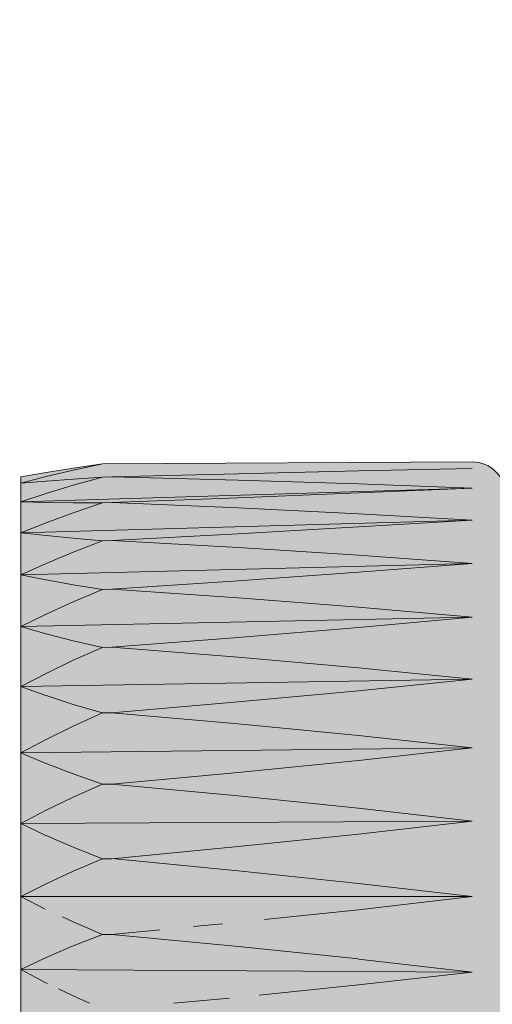
# Model space of a CAD drawing. Units: millimetres. Extents: x -155 to 155, y -111 to 111.
# Drawn here: x 100 to 103, y 5 to 10 of the extents above; entities that cross this region are included whole.
import ezdxf

# ---------------------------------------------------------------- set-up
doc = ezdxf.new("R2010")
doc.units = ezdxf.units.MM
doc.header["$MEASUREMENT"] = 0
doc.layers.add('Layer 1', color=7, linetype='Continuous')

msp = doc.modelspace()

# ---------------------------------------------------------------- hatches: boundary and pattern name
at = {"layer": 'Layer 1', "true_color": 0x00a0e4}
h = msp.add_hatch(color=142, dxfattribs=at)
edge = h.paths.add_edge_path()
edge.add_spline(control_points=[(100.3315, 8.0324), (100.3315, 8.0324), (100.3314, 3.6042), (100.3314, 3.6042), (100.3314, 3.6042), (100.7628, 3.5369), (100.7628, 3.5369), (100.7628, 3.5369), (100.8122, 3.5352), (100.8122, 3.5352), (100.8122, 3.5352), (102.7115, 3.5264), (102.7115, 3.5264), (102.8088, 3.5264), (102.8878, 3.6054), (102.8878, 3.7028), (102.8878, 3.7028), (102.8878, 7.9339), (102.8878, 7.9339), (102.8878, 8.0312), (102.8089, 8.1103), (102.7115, 8.1103), (102.7115, 8.1103), (100.7628, 8.0999), (100.7628, 8.0999), (100.7628, 8.0999), (100.6084, 8.0773), (100.6084, 8.0773), (100.6084, 8.0773), (100.4645, 8.0549), (100.4645, 8.0549), (100.4645, 8.0549), (100.3315, 8.0324), (100.3315, 8.0324)], knot_values=[0, 0, 0, 0, 0.090909, 0.090909, 0.090909, 0.181818, 0.181818, 0.181818, 0.272727, 0.272727, 0.272727, 0.363636, 0.363636, 0.363636, 0.454545, 0.454545, 0.454545, 0.545455, 0.545455, 0.545455, 0.636364, 0.636364, 0.636364, 0.727273, 0.727273, 0.727273, 0.818182, 0.818182, 0.818182, 0.909091, 0.909091, 0.909091, 1, 1, 1, 1], degree=3, periodic=1)

# ---------------------------------------------------------------- linework, layer by layer
at = {"layer": 'Layer 1', "lineweight": 18}
msp.add_open_spline([(-155.4204, 111.3183), (-155.4204, 111.3183), (155.2795, 111.3183), (155.2795, 111.3183), (155.2795, 111.3183), (155.2795, -111.4735), (155.2795, -111.4735), (155.2795, -111.4735), (-155.4204, -111.4735), (-155.4204, -111.4735), (-155.4204, -111.4735), (-155.4204, 111.3183), (-155.4204, 111.3183)], degree=3, knots=[0, 0, 0, 0, 0.25, 0.25, 0.25, 0.5, 0.5, 0.5, 0.75, 0.75, 0.75, 1, 1, 1, 1], dxfattribs=at)
at = {"layer": 'Layer 1', "color": 8, "lineweight": 106}
for points in [[(-110.0636, 19.3183), (-110.0636, 19.3183), (-11.7205, 19.3183), (-11.7205, 19.3183), (-11.7205, 19.3183), (103.9283, 1.3183), (103.9283, 1.3183), (103.9283, 1.3183), (113.2795, 1.3183), (113.2795, 1.3183)], [(-110.5636, 17.8183), (-110.5636, 17.8183), (-12.2205, 17.8183), (-12.2205, 17.8183), (-12.2205, 17.8183), (123.9283, -3.1817), (123.9283, -3.1817), (123.9283, -3.1817), (133.2795, -3.1817), (133.2795, -3.1817)]]:
    msp.add_open_spline(points, degree=3, knots=[0, 0, 0, 0, 0.333333, 0.333333, 0.333333, 0.666667, 0.666667, 0.666667, 1, 1, 1, 1], dxfattribs=at)
at = {"layer": 'Layer 1', "lineweight": 9}
msp.add_open_spline([(100.3315, 8.0324), (100.3315, 8.0324), (100.3314, 3.6042), (100.3314, 3.6042), (100.3314, 3.6042), (100.7628, 3.5369), (100.7628, 3.5369), (100.7628, 3.5369), (100.8122, 3.5352), (100.8122, 3.5352), (100.8122, 3.5352), (102.7115, 3.5264), (102.7115, 3.5264), (102.8088, 3.5264), (102.8878, 3.6054), (102.8878, 3.7028), (102.8878, 3.7028), (102.8878, 7.9339), (102.8878, 7.9339), (102.8878, 8.0312), (102.8089, 8.1103), (102.7115, 8.1103), (102.7115, 8.1103), (100.7628, 8.0999), (100.7628, 8.0999), (100.7628, 8.0999), (100.6084, 8.0773), (100.6084, 8.0773), (100.6084, 8.0773), (100.4645, 8.0549), (100.4645, 8.0549), (100.4645, 8.0549), (100.3315, 8.0324), (100.3315, 8.0324)], degree=3, knots=[0, 0, 0, 0, 0.090909, 0.090909, 0.090909, 0.181818, 0.181818, 0.181818, 0.272727, 0.272727, 0.272727, 0.363636, 0.363636, 0.363636, 0.454545, 0.454545, 0.454545, 0.545455, 0.545455, 0.545455, 0.636364, 0.636364, 0.636364, 0.727273, 0.727273, 0.727273, 0.818182, 0.818182, 0.818182, 0.909091, 0.909091, 0.909091, 1, 1, 1, 1], dxfattribs=at)
for points in [[(100.7628, 8.0999), (100.7628, 8.0999), (100.6084, 8.0663), (100.6084, 8.0663)], [(100.6084, 8.0663), (100.6084, 8.0663), (100.4645, 8.0328), (100.4645, 8.0328)], [(100.8122, 8.0322), (100.8122, 8.0322), (101.4783, 8.048), (101.4783, 8.048)], [(101.4782, 8.0479), (101.4782, 8.0479), (102.1113, 8.0624), (102.1113, 8.0624)], [(102.1112, 8.0624), (102.1112, 8.0624), (102.7115, 8.0754), (102.7115, 8.0754)], [(100.4646, 8.0328), (100.4646, 8.0328), (100.3314, 7.9989), (100.3314, 7.9989)], [(100.3315, 7.999), (100.3315, 7.999), (100.4644, 8.0092), (100.4644, 8.0092)], [(100.4645, 8.0092), (100.4645, 8.0092), (100.6084, 8.0198), (100.6084, 8.0198)], [(100.7628, 8.0305), (100.7628, 8.0305), (100.6084, 7.987), (100.6084, 7.987)], [(100.6084, 8.0197), (100.6084, 8.0197), (100.7628, 8.0305), (100.7628, 8.0305)], [(100.8122, 8.0322), (100.8122, 8.0322), (100.7628, 8.0305), (100.7628, 8.0305)], [(101.4782, 8.0148), (101.4782, 8.0148), (100.8122, 8.0321), (100.8122, 8.0321)], [(102.1112, 7.9948), (102.1112, 7.9948), (101.4782, 8.0148), (101.4782, 8.0148)], [(102.7115, 7.9719), (102.7115, 7.9719), (100.3315, 7.8991), (100.3315, 7.8991)], [(100.6084, 7.987), (100.6084, 7.987), (100.4645, 7.9433), (100.4645, 7.9433)], [(101.4782, 7.9217), (101.4782, 7.9217), (102.1113, 7.9472), (102.1113, 7.9472)], [(102.7115, 7.9719), (102.7115, 7.9719), (102.1112, 7.9948), (102.1112, 7.9948)], [(102.1112, 7.9472), (102.1112, 7.9472), (102.7115, 7.972), (102.7115, 7.972)], [(100.4646, 7.9433), (100.4646, 7.9433), (100.3314, 7.8991), (100.3314, 7.8991)], [(100.3315, 7.8989), (100.3315, 7.8989), (100.4644, 7.8969), (100.4644, 7.8969)], [(100.4645, 7.8969), (100.4645, 7.8969), (100.6084, 7.8952), (100.6084, 7.8952)], [(100.6084, 7.8952), (100.6084, 7.8952), (100.7628, 7.894), (100.7628, 7.894)], [(100.7628, 7.8939), (100.7628, 7.8939), (100.6084, 7.8418), (100.6084, 7.8418)], [(100.8122, 7.8955), (100.8122, 7.8955), (100.7628, 7.894), (100.7628, 7.894)], [(100.8122, 7.8955), (100.8122, 7.8955), (101.4783, 7.9217), (101.4783, 7.9217)], [(101.4782, 7.8677), (101.4782, 7.8677), (100.8122, 7.8955), (100.8122, 7.8955)], [(100.6084, 7.8418), (100.6084, 7.8418), (100.4645, 7.7892), (100.4645, 7.7892)], [(102.1112, 7.837), (102.1112, 7.837), (101.4782, 7.8676), (101.4782, 7.8676)], [(100.4646, 7.7892), (100.4646, 7.7892), (100.3314, 7.7359), (100.3314, 7.7359)], [(102.7115, 7.8031), (102.7115, 7.8031), (100.3315, 7.7359), (100.3315, 7.7359)], [(102.7115, 7.8031), (102.7115, 7.8031), (102.1112, 7.837), (102.1112, 7.837)], [(102.1112, 7.7675), (102.1112, 7.7675), (102.7115, 7.8031), (102.7115, 7.8031)], [(101.4782, 7.7318), (101.4782, 7.7318), (102.1113, 7.7674), (102.1113, 7.7674)], [(100.3315, 7.7359), (100.3315, 7.7359), (100.4644, 7.7215), (100.4644, 7.7215)], [(100.4645, 7.7215), (100.4645, 7.7215), (100.6084, 7.7076), (100.6084, 7.7076)], [(100.6084, 7.7076), (100.6084, 7.7076), (100.7628, 7.6943), (100.7628, 7.6943)], [(100.7628, 7.6943), (100.7628, 7.6943), (100.6084, 7.6351), (100.6084, 7.6351)], [(100.8122, 7.6957), (100.8122, 7.6957), (100.7628, 7.6944), (100.7628, 7.6944)], [(100.8122, 7.6957), (100.8122, 7.6957), (101.4783, 7.7318), (101.4783, 7.7318)], [(101.4782, 7.6582), (101.4782, 7.6582), (100.8122, 7.6957), (100.8122, 7.6957)], [(100.6084, 7.6351), (100.6084, 7.6351), (100.4645, 7.5752), (100.4645, 7.5752)], [(102.1112, 7.618), (102.1112, 7.618), (101.4782, 7.6584), (101.4782, 7.6584)], [(102.7115, 7.574), (102.7115, 7.574), (102.1112, 7.618), (102.1112, 7.618)], [(100.4646, 7.5752), (100.4646, 7.5752), (100.3314, 7.5146), (100.3314, 7.5146)], [(102.7115, 7.574), (102.7115, 7.574), (100.3315, 7.5145), (100.3315, 7.5145)], [(102.1112, 7.5286), (102.1112, 7.5286), (102.7115, 7.5741), (102.7115, 7.5741)], [(100.3315, 7.5145), (100.3315, 7.5145), (100.4644, 7.4881), (100.4644, 7.4881)], [(100.4645, 7.4881), (100.4645, 7.4881), (100.6084, 7.4626), (100.6084, 7.4626)], [(100.8122, 7.439), (100.8122, 7.439), (101.4783, 7.4837), (101.4783, 7.4837)], [(101.4782, 7.4837), (101.4782, 7.4837), (102.1113, 7.5286), (102.1113, 7.5286)], [(100.6084, 7.4626), (100.6084, 7.4626), (100.7628, 7.4378), (100.7628, 7.4378)], [(100.7628, 7.4378), (100.7628, 7.4378), (100.6084, 7.3731), (100.6084, 7.3731)], [(100.8122, 7.439), (100.8122, 7.439), (100.7628, 7.4378), (100.7628, 7.4378)], [(101.4782, 7.3931), (101.4782, 7.3931), (100.8122, 7.4391), (100.8122, 7.4391)], [(100.6084, 7.3732), (100.6084, 7.3732), (100.4645, 7.3079), (100.4645, 7.3079)], [(102.1112, 7.3441), (102.1112, 7.3441), (101.4782, 7.3931), (101.4782, 7.3931)], [(102.7115, 7.2915), (102.7115, 7.2915), (102.1112, 7.3441), (102.1112, 7.3441)], [(100.4646, 7.3079), (100.4646, 7.3079), (100.3314, 7.2417), (100.3314, 7.2417)], [(102.7115, 7.2915), (102.7115, 7.2915), (100.3315, 7.2415), (100.3315, 7.2415)], [(102.1112, 7.2377), (102.1112, 7.2377), (102.7115, 7.2915), (102.7115, 7.2915)], [(100.3315, 7.2417), (100.3315, 7.2417), (100.4644, 7.2042), (100.4644, 7.2042)], [(101.4782, 7.1849), (101.4782, 7.1849), (102.1113, 7.2377), (102.1113, 7.2377)], [(100.4645, 7.204), (100.4645, 7.204), (100.6084, 7.1676), (100.6084, 7.1676)], [(100.6084, 7.1676), (100.6084, 7.1676), (100.7628, 7.1319), (100.7628, 7.1319)], [(100.8122, 7.133), (100.8122, 7.133), (101.4783, 7.185), (101.4783, 7.185)], [(100.7628, 7.1319), (100.7628, 7.1319), (100.6084, 7.064), (100.6084, 7.064)], [(100.8122, 7.133), (100.8122, 7.133), (100.7628, 7.132), (100.7628, 7.132)], [(101.4782, 7.0799), (101.4782, 7.0799), (100.8122, 7.133), (100.8122, 7.133)], [(100.6084, 7.0641), (100.6084, 7.0641), (100.4645, 6.9953), (100.4645, 6.9953)], [(102.1112, 7.024), (102.1112, 7.024), (101.4782, 7.08), (101.4782, 7.08)], [(102.7115, 6.9643), (102.7115, 6.9643), (102.1112, 7.0241), (102.1112, 7.0241)], [(100.4646, 6.9953), (100.4646, 6.9953), (100.3314, 6.9256), (100.3314, 6.9256)], [(102.7115, 6.9643), (102.7115, 6.9643), (100.3315, 6.9254), (100.3315, 6.9254)], [(102.1112, 6.9036), (102.1112, 6.9036), (102.7115, 6.9643), (102.7115, 6.9643)], [(100.3315, 6.9255), (100.3315, 6.9255), (100.4644, 6.8779), (100.4644, 6.8779)], [(100.4645, 6.8779), (100.4645, 6.8779), (100.6084, 6.8317), (100.6084, 6.8317)], [(101.4782, 6.8446), (101.4782, 6.8446), (102.1113, 6.9037), (102.1113, 6.9037)], [(100.6084, 6.8317), (100.6084, 6.8317), (100.7628, 6.7863), (100.7628, 6.7863)], [(100.8122, 6.787), (100.8122, 6.787), (101.4783, 6.8446), (101.4783, 6.8446)], [(100.7628, 6.7863), (100.7628, 6.7863), (100.6084, 6.7171), (100.6084, 6.7171)], [(100.8122, 6.787), (100.8122, 6.787), (100.7628, 6.7863), (100.7628, 6.7863)], [(101.4782, 6.7285), (101.4782, 6.7285), (100.8122, 6.7871), (100.8122, 6.7871)], [(100.6084, 6.7171), (100.6084, 6.7171), (100.4645, 6.647), (100.4645, 6.647)], [(102.1112, 6.6672), (102.1112, 6.6672), (101.4782, 6.7285), (101.4782, 6.7285)], [(100.4646, 6.647), (100.4646, 6.647), (100.3314, 6.5756), (100.3314, 6.5756)], [(102.7115, 6.6022), (102.7115, 6.6022), (102.1112, 6.6673), (102.1112, 6.6673)], [(102.7115, 6.6022), (102.7115, 6.6022), (100.3315, 6.5756), (100.3315, 6.5756)], [(102.1112, 6.5366), (102.1112, 6.5366), (102.7115, 6.6022), (102.7115, 6.6022)], [(100.3315, 6.5756), (100.3315, 6.5756), (100.4644, 6.5197), (100.4644, 6.5197)], [(100.4645, 6.5197), (100.4645, 6.5197), (100.6084, 6.4649), (100.6084, 6.4649)], [(101.4782, 6.4732), (101.4782, 6.4732), (102.1113, 6.5366), (102.1113, 6.5366)], [(100.6084, 6.4649), (100.6084, 6.4649), (100.7628, 6.411), (100.7628, 6.411)], [(100.8122, 6.4116), (100.8122, 6.4116), (101.4783, 6.4732), (101.4783, 6.4732)], [(100.7628, 6.4111), (100.7628, 6.4111), (100.6084, 6.3428), (100.6084, 6.3428)], [(100.8122, 6.4116), (100.8122, 6.4116), (100.7628, 6.411), (100.7628, 6.411)], [(101.4782, 6.3494), (101.4782, 6.3494), (100.8122, 6.4115), (100.8122, 6.4115)], [(100.6084, 6.3427), (100.6084, 6.3427), (100.4645, 6.2736), (100.4645, 6.2736)], [(102.1112, 6.2846), (102.1112, 6.2846), (101.4782, 6.3494), (101.4782, 6.3494)], [(102.7115, 6.2163), (102.7115, 6.2163), (102.1112, 6.2846), (102.1112, 6.2846)], [(100.4646, 6.2736), (100.4646, 6.2736), (100.3314, 6.2029), (100.3314, 6.2029)], [(102.7115, 6.2163), (102.7115, 6.2163), (100.3315, 6.2028), (100.3315, 6.2028)], [(100.3315, 6.2029), (100.3315, 6.2029), (100.4644, 6.14), (100.4644, 6.14)], [(102.1112, 6.1477), (102.1112, 6.1477), (102.7115, 6.2163), (102.7115, 6.2163)], [(100.4645, 6.14), (100.4645, 6.14), (100.6084, 6.0785), (100.6084, 6.0785)], [(101.4782, 6.0819), (101.4782, 6.0819), (102.1113, 6.1478), (102.1113, 6.1478)], [(100.6084, 6.0784), (100.6084, 6.0784), (100.7628, 6.0179), (100.7628, 6.0179)], [(100.8122, 6.018), (100.8122, 6.018), (101.4783, 6.082), (101.4783, 6.082)], [(100.7628, 6.0179), (100.7628, 6.0179), (100.6084, 5.9525), (100.6084, 5.9525)], [(100.8122, 6.018), (100.8122, 6.018), (100.7628, 6.0179), (100.7628, 6.0179)], [(101.4782, 5.9542), (101.4782, 5.9542), (100.8122, 6.0181), (100.8122, 6.0181)], [(100.6084, 5.9525), (100.6084, 5.9525), (100.4645, 5.8862), (100.4645, 5.8862)], [(102.1112, 5.8878), (102.1112, 5.8878), (101.4782, 5.9542), (101.4782, 5.9542)], [(100.4646, 5.8861), (100.4646, 5.8861), (100.3314, 5.8183), (100.3314, 5.8183)], [(102.7115, 5.8183), (102.7115, 5.8183), (102.1112, 5.8879), (102.1112, 5.8879)], [(102.7115, 5.8183), (102.7115, 5.8183), (100.3315, 5.8183), (100.3315, 5.8183)], [(100.3315, 5.8183), (100.3315, 5.8183), (100.4605, 5.7526), (100.4605, 5.7526)], [(102.1112, 5.7488), (102.1112, 5.7488), (102.7115, 5.8184), (102.7115, 5.8184)], [(101.616, 5.6969), (101.616, 5.6969), (102.1112, 5.7488), (102.1112, 5.7488)], [(100.5511, 5.7106), (100.5511, 5.7106), (100.6083, 5.6841), (100.6083, 5.6841)], [(100.6084, 5.6841), (100.6084, 5.6841), (100.7628, 5.6187), (100.7628, 5.6187)], [(101.2421, 5.6598), (101.2421, 5.6598), (101.3953, 5.6745), (101.3953, 5.6745)], [(100.7628, 5.6187), (100.7628, 5.6187), (100.6083, 5.5582), (100.6083, 5.5582)], [(100.8122, 5.6186), (100.8122, 5.6186), (100.7628, 5.6187), (100.7628, 5.6187)], [(100.8122, 5.6186), (100.8122, 5.6186), (101.0639, 5.6428), (101.0639, 5.6428)], [(101.4785, 5.5548), (101.4785, 5.5548), (100.8123, 5.6187), (100.8123, 5.6187)], [(100.6084, 5.5582), (100.6084, 5.5582), (100.4645, 5.4967), (100.4645, 5.4967)], [(102.1115, 5.4891), (102.1115, 5.4891), (101.4784, 5.555), (101.4784, 5.555)], [(100.4645, 5.4967), (100.4645, 5.4967), (100.3315, 5.4339), (100.3315, 5.4339)], [(102.7115, 5.4204), (102.7115, 5.4204), (102.1115, 5.4889), (102.1115, 5.4889)], [(102.7115, 5.4204), (102.7115, 5.4204), (100.3315, 5.4339), (100.3315, 5.4339)], [(100.3315, 5.4338), (100.3315, 5.4338), (100.4644, 5.3633), (100.4644, 5.3633)], [(102.1115, 5.3521), (102.1115, 5.3521), (102.7115, 5.4204), (102.7115, 5.4204)], [(100.4644, 5.3633), (100.4644, 5.3633), (100.4729, 5.3593), (100.4729, 5.3593)], [(101.5889, 5.2987), (101.5889, 5.2987), (102.1114, 5.3521), (102.1114, 5.3521)], [(100.5306, 5.3315), (100.5306, 5.3315), (100.6083, 5.294), (100.6083, 5.294)], [(100.6083, 5.294), (100.6083, 5.294), (100.6938, 5.256), (100.6938, 5.256)], [(101.1377, 5.2555), (101.1377, 5.2555), (101.4313, 5.283), (101.4313, 5.283)]]:
    msp.add_open_spline(points, degree=3, dxfattribs=at)

doc.saveas('drawing.dxf')
